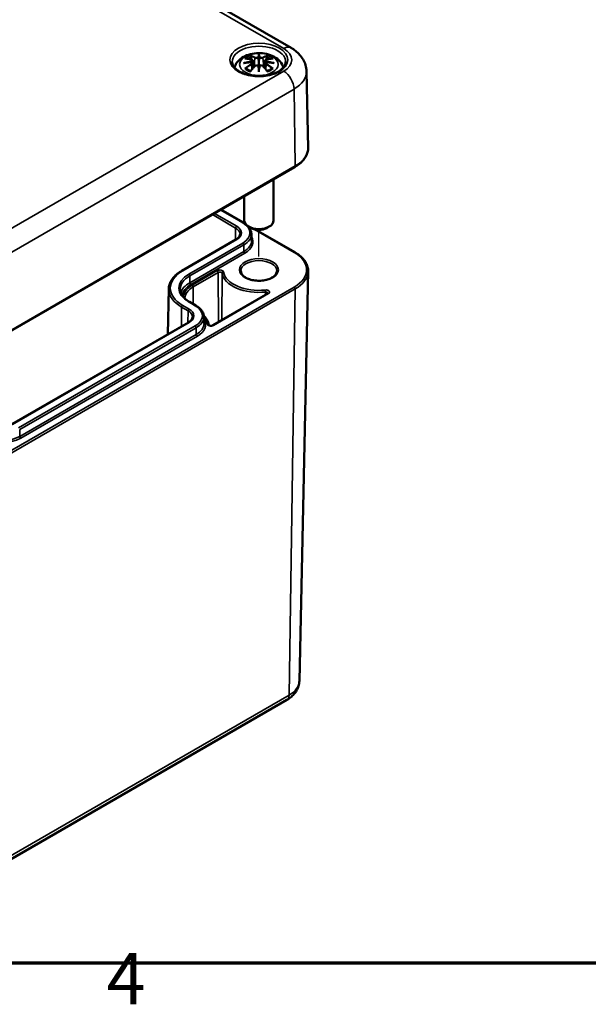
# Model space of a CAD drawing. Units: millimetres. Extents: x 0 to 420, y 0 to 297.
# Drawn here: x 168 to 207, y 7 to 74 of the extents above; entities that cross this region are included whole.
import ezdxf

# ---------------------------------------------------------------- set-up
doc = ezdxf.new("R2010")
doc.units = ezdxf.units.MM
doc.layers.get('0').update_dxf_attribs({"lineweight": 25})
for name, color, linetype, lineweight in [('Positionsveränderungspfad (ISO)', 7, 'Continuous', 25), ('Rahmen (ISO)', 7, 'Continuous', 70), ('Sichtbar (ISO)', 7, 'Continuous', 50), ('Sichtbar schmal (ISO)', 7, 'Continuous', 35)]:
    doc.layers.add(name, color=color, linetype=linetype, lineweight=lineweight)
doc.styles.add('Notiztext (DIN)', font='isocpeur.ttf')

# ---------------------------------------------------------------- blocks, each defined once
blk = doc.blocks.new('Ränder Standardrahmen')
at = {"layer": 'Rahmen (ISO)', "flags": 128}
blk.add_lwpolyline([(10, 10), (10, 287), (410, 287), (410, 10), (10, 10)], dxfattribs=at)
at = {"layer": 'Rahmen (ISO)', "insert": (173.903, 6.1), "char_height": 3.5, "attachment_point": 7, "style": 'Notiztext (DIN)'}
blk.add_mtext('4', dxfattribs=at)

msp = doc.modelspace()

# ---------------------------------------------------------------- linework, layer by layer
at = {"layer": 'Positionsveränderungspfad (ISO)'}
msp.add_line((184.278, 58.117), (184.278, 59.914), dxfattribs=at)
at = {"layer": 'Sichtbar (ISO)'}
for p, q in [((161.363, 86.804), (186.465, 72.311)), ((184.278, 71.792), (184.278, 71.432)), ((183.848, 71.454), (183.901, 70.962)), ((183.848, 71.282), (183.885, 70.943)), ((184.707, 71.454), (184.655, 70.962)), ((184.707, 71.282), (184.671, 70.943)), ((184.278, 70.805), (184.278, 70.869)), ((187.517, 70.71), (187.629, 65.514)), ((186.72, 64.198), (162.325, 50.114)), ((185.278, 63.366), (185.278, 60.551)), ((183.278, 62.211), (183.278, 60.551)), ((181.69, 61.294), (183.224, 60.408)), ((181.696, 61.298), (183.342, 60.348)), ((183.748, 60.04), (183.571, 60.143)), ((184.062, 59.932), (186.731, 58.391)), ((184.808, 60.04), (184.985, 60.143)), ((182.716, 59.265), (179.039, 57.142)), ((183.768, 59.646), (183.778, 59.195)), ((187.033, 29.21), (187.629, 57.099)), ((178.143, 55.899), (178.077, 52.811)), ((179.547, 55.019), (179.989, 54.764)), ((184.884, 55.587), (181.132, 53.421)), ((180.533, 54.002), (180.543, 53.551)), ((179.481, 53.621), (167.46, 46.681)), ((161.779, 13.83), (186.175, 27.914))]:
    msp.add_line(p, q, dxfattribs=at)
for centre, major_axis, ratio, start_param, end_param in [((183.7, 71.622), (0.011, -0.684), 0.166237, 1.145796, 1.219537), ((184.194, 71.907), (-0.129, 0.618), 0.036814, 2.026405, 2.439082), ((184.194, 71.24), (0.131, -0.605), 0.006801, 0.908218, 1.320895), ((184.362, 71.907), (-0.129, -0.618), 0.036814, 0.70251, 1.115188), ((184.362, 71.24), (0.131, 0.605), 0.006801, 1.820698, 2.233375), ((184.855, 71.622), (0.011, 0.684), 0.166237, 1.922055, 1.995797), ((184.278, 60.551), (1, 0), 0.57735, 3.141593, 6.283185), ((184.278, 60.347), (0.75, 0), 0.57735, 3.926991, 5.497787)]:
    msp.add_ellipse(centre, major_axis=major_axis, ratio=ratio, start_param=start_param, end_param=end_param, dxfattribs=at)
for points, knots in [([(182.616, 70.972), (182.623, 70.996), (182.63, 71.02), (182.681, 71.161), (182.743, 71.266), (182.904, 71.468), (183.007, 71.558), (183.26, 71.728), (183.413, 71.798), (183.748, 71.904), (183.93, 71.937), (184.297, 71.962), (184.481, 71.953), (184.841, 71.896), (185.017, 71.847), (185.348, 71.699), (185.504, 71.602), (185.75, 71.36), (185.847, 71.226), (185.921, 71.035), (185.931, 71.004), (185.94, 70.972)], [4.087903, 4.087903, 4.087903, 4.087903, 4.133136, 4.133136, 4.357122, 4.357122, 4.636026, 4.636026, 4.993797, 4.993797, 5.383142, 5.383142, 5.767473, 5.767473, 6.153925, 6.153925, 6.539044, 6.539044, 6.848534, 6.848534, 6.907671, 6.907671, 6.907671, 6.907671]), ([(183.705, 71.761), (183.704, 71.762), (183.703, 71.763), (183.699, 71.77), (183.696, 71.776), (183.689, 71.79), (183.687, 71.797), (183.685, 71.801), (183.684, 71.801), (183.684, 71.801)], [0.05525613, 0.05525613, 0.05525613, 0.05525613, 0.05672679, 0.05672679, 0.06404295, 0.06404295, 0.07427675, 0.07427675, 0.07452176, 0.07452176, 0.07452176, 0.07452176]), ([(183.705, 71.761), (183.706, 71.76), (183.707, 71.758), (183.714, 71.748), (183.721, 71.734), (183.729, 71.713), (183.732, 71.701), (183.735, 71.691)], [0.03721232, 0.03721232, 0.03721232, 0.03721232, 0.03823639, 0.03823639, 0.04585762, 0.04585762, 0.05210577, 0.05210577, 0.05210577, 0.05210577]), ([(184.278, 71.871), (184.278, 71.87), (184.278, 71.87), (184.278, 71.85), (184.278, 71.825), (184.278, 71.804), (184.278, 71.8), (184.278, 71.795), (184.278, 71.794), (184.278, 71.792)], [-0.02418649, -0.02418649, -0.02418649, -0.02418649, -0.02384234, -0.02384234, -0.00425843, -0.00425843, -0.00098565, -0.00098565, 0, 0, 0, 0]), ([(184.821, 71.691), (184.823, 71.701), (184.827, 71.713), (184.835, 71.734), (184.842, 71.748), (184.849, 71.758), (184.85, 71.76), (184.851, 71.761)], [0.0701982, 0.0701982, 0.0701982, 0.0701982, 0.07644635, 0.07644635, 0.08406758, 0.08406758, 0.08509165, 0.08509165, 0.08509165, 0.08509165]), ([(184.871, 71.801), (184.871, 71.801), (184.871, 71.801), (184.869, 71.797), (184.866, 71.79), (184.859, 71.775), (184.856, 71.768), (184.851, 71.762), (184.851, 71.761), (184.851, 71.761)], [-0.0002133, -0.0002133, -0.0002133, -0.0002133, 0, 0, 0.00914203, 0.00914203, 0.01622314, 0.01622314, 0.01656702, 0.01656702, 0.01656702, 0.01656702]), ([(186.465, 72.311), (186.573, 72.249), (186.676, 72.18), (186.874, 72.024), (186.967, 71.938), (187.14, 71.744), (187.219, 71.637), (187.355, 71.402), (187.412, 71.273), (187.491, 71), (187.514, 70.856), (187.517, 70.71)], [1.5707963, 1.5707963, 1.5707963, 1.5707963, 1.7254074, 1.7254074, 1.8800184, 1.8800184, 2.0346295, 2.0346295, 2.1892405, 2.1892405, 2.3438516, 2.3438516, 2.3438516, 2.3438516]), ([(186.1, 71.359), (186.098, 71.246), (186.058, 71.131), (185.906, 70.922), (185.806, 70.828), (185.56, 70.665), (185.415, 70.595), (185.09, 70.481), (184.91, 70.438), (184.534, 70.385), (184.338, 70.375), (183.949, 70.391), (183.757, 70.417), (183.398, 70.5), (183.231, 70.558), (182.941, 70.696), (182.818, 70.777), (182.624, 70.951), (182.553, 71.043), (182.475, 71.21), (182.457, 71.285), (182.456, 71.359)], [2.368537, 2.368537, 2.368537, 2.368537, 2.75402, 2.75402, 3.074605, 3.074605, 3.380784, 3.380784, 3.688473, 3.688473, 3.998338, 3.998338, 4.308714, 4.308714, 4.61773, 4.61773, 4.924253, 4.924253, 5.232924, 5.232924, 5.485444, 5.485444, 5.485444, 5.485444]), ([(183.239, 71.271), (183.24, 71.271), (183.241, 71.272), (183.279, 71.282), (183.313, 71.289), (183.342, 71.294)], [-0.02418649, -0.02418649, -0.02418649, -0.02418649, -0.02384234, -0.02384234, -0.01301311, -0.01301311, -0.01301311, -0.01301311]), ([(183.312, 71.586), (183.312, 71.586), (183.313, 71.586), (183.322, 71.588), (183.332, 71.589), (183.341, 71.588)], [-0.000213151, -0.000213151, -0.000213151, -0.000213151, 0, 0, 0.006020995, 0.006020995, 0.006020995, 0.006020995]), ([(183.341, 71.588), (183.369, 71.586), (183.398, 71.584), (183.455, 71.578), (183.483, 71.575), (183.541, 71.567), (183.57, 71.562), (183.628, 71.552), (183.658, 71.546), (183.716, 71.534), (183.746, 71.527), (183.776, 71.52)], [2.7936645, 2.7936645, 2.7936645, 2.7936645, 2.8281249, 2.8281249, 2.8625854, 2.8625854, 2.8970458, 2.8970458, 2.9315063, 2.9315063, 2.9659667, 2.9659667, 2.9659667, 2.9659667]), ([(183.803, 71.344), (183.772, 71.342), (183.741, 71.34), (183.679, 71.335), (183.648, 71.333), (183.586, 71.327), (183.555, 71.323), (183.494, 71.316), (183.463, 71.312), (183.402, 71.303), (183.372, 71.299), (183.342, 71.294)], [3.2877884, 3.2877884, 3.2877884, 3.2877884, 3.3174381, 3.3174381, 3.3470878, 3.3470878, 3.3767375, 3.3767375, 3.4063873, 3.4063873, 3.436037, 3.436037, 3.436037, 3.436037]), ([(183.696, 70.72), (183.716, 70.746), (183.737, 70.771), (183.778, 70.82), (183.798, 70.844), (183.839, 70.892), (183.86, 70.915), (183.901, 70.962), (183.922, 70.984), (183.963, 71.029), (183.984, 71.051), (184.004, 71.073)], [2.8000643, 2.8000643, 2.8000643, 2.8000643, 2.8332448, 2.8332448, 2.8664253, 2.8664253, 2.8996057, 2.8996057, 2.9327862, 2.9327862, 2.9659667, 2.9659667, 2.9659667, 2.9659667]), ([(183.776, 71.52), (183.783, 71.519), (183.79, 71.516), (183.803, 71.511), (183.81, 71.508), (183.821, 71.5), (183.827, 71.496), (183.836, 71.486), (183.84, 71.48), (183.846, 71.467), (183.848, 71.461), (183.848, 71.454)], [0.16533437, 0.16533437, 0.16533437, 0.16533437, 0.16998691, 0.16998691, 0.17463945, 0.17463945, 0.17929198, 0.17929198, 0.18394452, 0.18394452, 0.18859706, 0.18859706, 0.18859706, 0.18859706]), ([(183.795, 71.422), (183.795, 71.422), (183.795, 71.422), (183.796, 71.42), (183.798, 71.419), (183.801, 71.414), (183.802, 71.412), (183.805, 71.407), (183.807, 71.404), (183.809, 71.398), (183.81, 71.395), (183.81, 71.392)], [-0.000040907, -0.000040907, -0.000040907, -0.000040907, 0, 0, 0.001869145, 0.001869145, 0.003698934, 0.003698934, 0.005642102, 0.005642102, 0.007486638, 0.007486638, 0.007486638, 0.007486638]), ([(183.806, 71.343), (183.806, 71.343), (183.805, 71.344), (183.802, 71.344), (183.801, 71.343), (183.798, 71.342), (183.796, 71.34), (183.795, 71.338), (183.795, 71.338), (183.795, 71.338)], [0.002623384, 0.002623384, 0.002623384, 0.002623384, 0.003776606, 0.003776606, 0.005601033, 0.005601033, 0.007464701, 0.007464701, 0.007505488, 0.007505488, 0.007505488, 0.007505488]), ([(183.806, 71.343), (183.811, 71.34), (183.815, 71.337), (183.823, 71.331), (183.827, 71.327), (183.833, 71.32), (183.836, 71.315), (183.842, 71.307), (183.844, 71.302), (183.847, 71.292), (183.848, 71.287), (183.848, 71.282)], [0.1225087, 0.1225087, 0.1225087, 0.1225087, 0.12578722, 0.12578722, 0.12906573, 0.12906573, 0.13234425, 0.13234425, 0.13562276, 0.13562276, 0.13890128, 0.13890128, 0.13890128, 0.13890128]), ([(183.81, 71.392), (183.811, 71.392), (183.811, 71.392), (183.811, 71.391), (183.811, 71.39), (183.811, 71.388)], [0.012532802, 0.012532802, 0.012532802, 0.012532802, 0.012775146, 0.012775146, 0.014086245, 0.014086245, 0.014086245, 0.014086245]), ([(184.004, 71.073), (184.015, 71.083), (184.027, 71.092), (184.054, 71.107), (184.069, 71.113), (184.1, 71.121), (184.117, 71.123), (184.149, 71.124), (184.166, 71.122), (184.197, 71.115), (184.211, 71.109), (184.225, 71.102)], [0.16533437, 0.16533437, 0.16533437, 0.16533437, 0.17389707, 0.17389707, 0.18245978, 0.18245978, 0.19102249, 0.19102249, 0.19958519, 0.19958519, 0.2081479, 0.2081479, 0.2081479, 0.2081479]), ([(184.23, 71.634), (184.229, 71.637), (184.228, 71.64), (184.225, 71.646), (184.223, 71.648), (184.219, 71.653), (184.216, 71.654), (184.211, 71.657), (184.209, 71.658), (184.206, 71.659), (184.206, 71.659), (184.206, 71.659)], [0, 0, 0, 0, 0.001839132, 0.001839132, 0.003776606, 0.003776606, 0.005601033, 0.005601033, 0.007464701, 0.007464701, 0.007505488, 0.007505488, 0.007505488, 0.007505488]), ([(184.206, 71.101), (184.206, 71.101), (184.206, 71.101), (184.209, 71.102), (184.211, 71.103), (184.216, 71.103), (184.219, 71.103), (184.223, 71.102), (184.225, 71.101), (184.228, 71.098), (184.229, 71.097), (184.23, 71.095)], [-0.000040907, -0.000040907, -0.000040907, -0.000040907, 0, 0, 0.001869145, 0.001869145, 0.003698934, 0.003698934, 0.005642101, 0.005642101, 0.007486638, 0.007486638, 0.007486638, 0.007486638]), ([(184.23, 71.095), (184.23, 71.095), (184.23, 71.094), (184.23, 71.093), (184.23, 71.092), (184.23, 71.091)], [0.012532802, 0.012532802, 0.012532802, 0.012532802, 0.012775146, 0.012775146, 0.014086245, 0.014086245, 0.014086245, 0.014086245]), ([(184.278, 71.432), (184.278, 71.377), (184.278, 71.322), (184.278, 71.146), (184.278, 71.001), (184.278, 70.869)], [-16.8919072, -16.8919072, -16.8919072, -16.8919072, -16.8584313, -16.8584313, -16.7730823, -16.7730823, -16.7730823, -16.7730823]), ([(184.326, 71.634), (184.326, 71.634), (184.326, 71.634), (184.326, 71.633), (184.326, 71.632), (184.325, 71.631)], [0.012532802, 0.012532802, 0.012532802, 0.012532802, 0.012775146, 0.012775146, 0.014086245, 0.014086245, 0.014086245, 0.014086245]), ([(184.35, 71.659), (184.35, 71.659), (184.35, 71.659), (184.347, 71.658), (184.345, 71.657), (184.339, 71.654), (184.337, 71.653), (184.333, 71.648), (184.331, 71.646), (184.328, 71.64), (184.327, 71.637), (184.326, 71.634)], [-0.000040907, -0.000040907, -0.000040907, -0.000040907, 0, 0, 0.001869145, 0.001869145, 0.003698934, 0.003698934, 0.005642101, 0.005642101, 0.007486638, 0.007486638, 0.007486638, 0.007486638]), ([(184.326, 71.095), (184.327, 71.097), (184.328, 71.098), (184.331, 71.101), (184.333, 71.102), (184.337, 71.103), (184.339, 71.103), (184.345, 71.103), (184.347, 71.102), (184.35, 71.101), (184.35, 71.101), (184.35, 71.101)], [0, 0, 0, 0, 0.001839132, 0.001839132, 0.003776606, 0.003776606, 0.005601033, 0.005601033, 0.007464701, 0.007464701, 0.007505488, 0.007505488, 0.007505488, 0.007505488]), ([(184.331, 71.102), (184.344, 71.109), (184.359, 71.115), (184.39, 71.122), (184.406, 71.124), (184.439, 71.123), (184.455, 71.121), (184.487, 71.113), (184.502, 71.107), (184.529, 71.092), (184.541, 71.083), (184.551, 71.073)], [0.12252084, 0.12252084, 0.12252084, 0.12252084, 0.13108355, 0.13108355, 0.13964625, 0.13964625, 0.14820896, 0.14820896, 0.15677166, 0.15677166, 0.16533437, 0.16533437, 0.16533437, 0.16533437]), ([(184.551, 71.073), (184.572, 71.051), (184.593, 71.029), (184.634, 70.984), (184.655, 70.962), (184.696, 70.915), (184.717, 70.892), (184.758, 70.844), (184.778, 70.82), (184.819, 70.771), (184.839, 70.746), (184.86, 70.72)], [3.3172186, 3.3172186, 3.3172186, 3.3172186, 3.3503991, 3.3503991, 3.3835796, 3.3835796, 3.4167601, 3.4167601, 3.4499405, 3.4499405, 3.483121, 3.483121, 3.483121, 3.483121]), ([(184.707, 71.454), (184.708, 71.461), (184.71, 71.467), (184.716, 71.48), (184.72, 71.486), (184.729, 71.496), (184.735, 71.5), (184.746, 71.508), (184.752, 71.511), (184.766, 71.516), (184.773, 71.519), (184.78, 71.52)], [0.14207168, 0.14207168, 0.14207168, 0.14207168, 0.14672422, 0.14672422, 0.15137675, 0.15137675, 0.15602929, 0.15602929, 0.16068183, 0.16068183, 0.16533437, 0.16533437, 0.16533437, 0.16533437]), ([(184.707, 71.282), (184.708, 71.287), (184.709, 71.292), (184.712, 71.302), (184.714, 71.307), (184.719, 71.315), (184.722, 71.32), (184.729, 71.327), (184.733, 71.331), (184.741, 71.337), (184.745, 71.34), (184.75, 71.343)], [0.35710183, 0.35710183, 0.35710183, 0.35710183, 0.36038035, 0.36038035, 0.36365886, 0.36365886, 0.36693738, 0.36693738, 0.37021589, 0.37021589, 0.37349441, 0.37349441, 0.37349441, 0.37349441]), ([(184.745, 71.392), (184.746, 71.395), (184.747, 71.398), (184.749, 71.404), (184.751, 71.407), (184.753, 71.412), (184.755, 71.414), (184.758, 71.419), (184.76, 71.42), (184.761, 71.422), (184.761, 71.422), (184.761, 71.422)], [0, 0, 0, 0, 0.001839132, 0.001839132, 0.003776606, 0.003776606, 0.005601033, 0.005601033, 0.007464701, 0.007464701, 0.007505488, 0.007505488, 0.007505488, 0.007505488]), ([(184.761, 71.338), (184.761, 71.338), (184.761, 71.338), (184.76, 71.34), (184.758, 71.342), (184.755, 71.343), (184.753, 71.344), (184.751, 71.344), (184.75, 71.343), (184.75, 71.343)], [-0.000040907, -0.000040907, -0.000040907, -0.000040907, 0, 0, 0.001869145, 0.001869145, 0.003698934, 0.003698934, 0.004855544, 0.004855544, 0.004855544, 0.004855544]), ([(185.214, 71.294), (185.184, 71.299), (185.153, 71.303), (185.093, 71.312), (185.062, 71.316), (185.001, 71.323), (184.97, 71.327), (184.908, 71.333), (184.877, 71.335), (184.815, 71.34), (184.784, 71.342), (184.753, 71.344)], [2.8471483, 2.8471483, 2.8471483, 2.8471483, 2.876798, 2.876798, 2.9064478, 2.9064478, 2.9360975, 2.9360975, 2.9657472, 2.9657472, 2.9953969, 2.9953969, 2.9953969, 2.9953969]), ([(184.78, 71.52), (184.81, 71.527), (184.839, 71.534), (184.898, 71.546), (184.928, 71.552), (184.986, 71.562), (185.015, 71.567), (185.073, 71.575), (185.101, 71.578), (185.158, 71.584), (185.187, 71.586), (185.215, 71.588)], [3.3172186, 3.3172186, 3.3172186, 3.3172186, 3.351679, 3.351679, 3.3861395, 3.3861395, 3.4205999, 3.4205999, 3.4550604, 3.4550604, 3.4895209, 3.4895209, 3.4895209, 3.4895209]), ([(185.214, 71.294), (185.243, 71.289), (185.277, 71.282), (185.314, 71.272), (185.316, 71.271), (185.317, 71.271)], [-0.02286208, -0.02286208, -0.02286208, -0.02286208, 0, 0, 0.00072655, 0.00072655, 0.00072655, 0.00072655]), ([(185.215, 71.588), (185.224, 71.589), (185.233, 71.588), (185.243, 71.586), (185.243, 71.586), (185.244, 71.586)], [0.067360952, 0.067360952, 0.067360952, 0.067360952, 0.074277719, 0.074277719, 0.074522912, 0.074522912, 0.074522912, 0.074522912]), ([(183.382, 70.913), (183.381, 70.913), (183.38, 70.913), (183.372, 70.913), (183.363, 70.912), (183.341, 70.909), (183.327, 70.906), (183.313, 70.901), (183.312, 70.901), (183.312, 70.901)], [0.05525664, 0.05525664, 0.05525664, 0.05525664, 0.05672921, 0.05672921, 0.06404696, 0.06404696, 0.07427772, 0.07427772, 0.07452291, 0.07452291, 0.07452291, 0.07452291]), ([(183.382, 70.913), (183.384, 70.913), (183.385, 70.913), (183.396, 70.913), (183.407, 70.91), (183.417, 70.904), (183.42, 70.902), (183.423, 70.899)], [0.03721232, 0.03721232, 0.03721232, 0.03721232, 0.03823639, 0.03823639, 0.04585762, 0.04585762, 0.04849699, 0.04849699, 0.04849699, 0.04849699]), ([(183.707, 70.733), (183.687, 70.741), (183.669, 70.748), (183.628, 70.767), (183.606, 70.777), (183.563, 70.8), (183.543, 70.811), (183.505, 70.835), (183.487, 70.848), (183.453, 70.873), (183.437, 70.886), (183.423, 70.899)], [2.9435007, 2.9435007, 2.9435007, 2.9435007, 3.0117279, 3.0117279, 3.0980618, 3.0980618, 3.1843956, 3.1843956, 3.2707294, 3.2707294, 3.3570633, 3.3570633, 3.3570633, 3.3570633]), ([(183.684, 70.686), (183.684, 70.686), (183.685, 70.686), (183.687, 70.699), (183.689, 70.709), (183.694, 70.718), (183.695, 70.719), (183.696, 70.72)], [-0.0002133, -0.0002133, -0.0002133, -0.0002133, 0, 0, 0.00914203, 0.00914203, 0.0112954, 0.0112954, 0.0112954, 0.0112954]), ([(184.278, 70.671), (184.278, 70.672), (184.278, 70.673), (184.278, 70.73), (184.278, 70.774), (184.278, 70.797), (184.278, 70.801), (184.278, 70.804), (184.278, 70.804), (184.278, 70.805)], [-0.02418649, -0.02418649, -0.02418649, -0.02418649, -0.02384234, -0.02384234, -0.00425843, -0.00425843, -0.00098565, -0.00098565, 0, 0, 0, 0]), ([(185.133, 70.899), (185.119, 70.886), (185.103, 70.873), (185.069, 70.848), (185.051, 70.835), (185.013, 70.811), (184.993, 70.8), (184.95, 70.777), (184.928, 70.767), (184.887, 70.748), (184.868, 70.741), (184.849, 70.733)], [1.3553257, 1.3553257, 1.3553257, 1.3553257, 1.4416595, 1.4416595, 1.5279934, 1.5279934, 1.6143272, 1.6143272, 1.7006611, 1.7006611, 1.7688882, 1.7688882, 1.7688882, 1.7688882]), ([(184.86, 70.72), (184.861, 70.719), (184.862, 70.717), (184.867, 70.708), (184.869, 70.699), (184.871, 70.686), (184.871, 70.686), (184.871, 70.686)], [0.06130162, 0.06130162, 0.06130162, 0.06130162, 0.06404295, 0.06404295, 0.07427675, 0.07427675, 0.07452176, 0.07452176, 0.07452176, 0.07452176]), ([(185.133, 70.899), (185.136, 70.902), (185.138, 70.904), (185.149, 70.91), (185.16, 70.913), (185.171, 70.913), (185.172, 70.913), (185.174, 70.913)], [0.07380845, 0.07380845, 0.07380845, 0.07380845, 0.07644635, 0.07644635, 0.08406758, 0.08406758, 0.08509165, 0.08509165, 0.08509165, 0.08509165]), ([(185.244, 70.901), (185.243, 70.901), (185.243, 70.901), (185.228, 70.906), (185.214, 70.909), (185.19, 70.912), (185.182, 70.913), (185.174, 70.913), (185.174, 70.913), (185.174, 70.913)], [-0.00021315, -0.00021315, -0.00021315, -0.00021315, 0, 0, 0.00914199, 0.00914199, 0.01622287, 0.01622287, 0.01656716, 0.01656716, 0.01656716, 0.01656716]), ([(187.629, 65.514), (187.631, 65.413), (187.619, 65.311), (187.568, 65.113), (187.529, 65.016), (187.426, 64.828), (187.362, 64.738), (187.213, 64.567), (187.128, 64.486), (186.938, 64.334), (186.833, 64.264), (186.72, 64.198)], [2.3438516, 2.3438516, 2.3438516, 2.3438516, 2.5033998, 2.5033998, 2.662948, 2.662948, 2.8224962, 2.8224962, 2.9820444, 2.9820444, 3.1415927, 3.1415927, 3.1415927, 3.1415927]), ([(183.543, 60.159), (183.547, 60.155), (183.551, 60.15), (183.599, 60.096), (183.637, 60.044), (183.7, 59.936), (183.724, 59.88), (183.758, 59.765), (183.767, 59.706), (183.768, 59.646)], [5.0072821, 5.0072821, 5.0072821, 5.0072821, 5.0216111, 5.0216111, 5.1762221, 5.1762221, 5.3308332, 5.3308332, 5.4854442, 5.4854442, 5.4854442, 5.4854442]), ([(182.991, 59.626), (182.991, 59.602), (182.987, 59.578), (182.973, 59.529), (182.962, 59.504), (182.933, 59.454), (182.915, 59.429), (182.871, 59.38), (182.845, 59.356), (182.786, 59.309), (182.752, 59.286), (182.716, 59.265)], [5.5101301, 5.5101301, 5.5101301, 5.5101301, 5.6647411, 5.6647411, 5.8193522, 5.8193522, 5.9739632, 5.9739632, 6.1285743, 6.1285743, 6.2831853, 6.2831853, 6.2831853, 6.2831853]), ([(186.731, 58.391), (186.844, 58.326), (186.948, 58.255), (187.137, 58.104), (187.222, 58.024), (187.369, 57.855), (187.432, 57.767), (187.532, 57.583), (187.57, 57.488), (187.62, 57.295), (187.632, 57.197), (187.629, 57.099)], [4.712389, 4.712389, 4.712389, 4.712389, 4.8719372, 4.8719372, 5.0314854, 5.0314854, 5.1910336, 5.1910336, 5.3505818, 5.3505818, 5.5101301, 5.5101301, 5.5101301, 5.5101301]), ([(179.039, 57.142), (178.93, 57.079), (178.828, 57.011), (178.645, 56.866), (178.562, 56.789), (178.417, 56.626), (178.355, 56.541), (178.253, 56.365), (178.214, 56.274), (178.16, 56.089), (178.145, 55.994), (178.143, 55.899)], [3.1415927, 3.1415927, 3.1415927, 3.1415927, 3.2962037, 3.2962037, 3.4508148, 3.4508148, 3.6054258, 3.6054258, 3.7600369, 3.7600369, 3.9146479, 3.9146479, 3.9146479, 3.9146479]), ([(185.503, 57.122), (185.503, 57.046), (185.478, 56.968), (185.379, 56.827), (185.313, 56.764), (185.149, 56.653), (185.053, 56.605), (184.836, 56.527), (184.716, 56.498), (184.464, 56.461), (184.332, 56.453), (184.071, 56.462), (183.941, 56.479), (183.699, 56.533), (183.586, 56.571), (183.389, 56.663), (183.305, 56.717), (183.172, 56.833), (183.123, 56.895), (183.066, 57.012), (183.053, 57.067), (183.053, 57.122)], [5.497787, 5.497787, 5.497787, 5.497787, 5.882766, 5.882766, 6.204843, 6.204843, 6.5112, 6.5112, 6.81889, 6.81889, 7.128781, 7.128781, 7.439246, 7.439246, 7.748425, 7.748425, 8.055129, 8.055129, 8.363562, 8.363562, 8.63938, 8.63938, 8.63938, 8.63938]), ([(178.92, 55.862), (178.921, 55.802), (178.931, 55.742), (178.965, 55.623), (178.991, 55.563), (179.059, 55.446), (179.101, 55.388), (179.202, 55.275), (179.261, 55.22), (179.393, 55.115), (179.467, 55.066), (179.547, 55.019)], [3.9393337, 3.9393337, 3.9393337, 3.9393337, 4.0939448, 4.0939448, 4.2485558, 4.2485558, 4.4031669, 4.4031669, 4.5577779, 4.5577779, 4.712389, 4.712389, 4.712389, 4.712389]), ([(184.908, 55.607), (184.908, 55.607), (184.908, 55.607), (184.907, 55.606), (184.907, 55.605), (184.903, 55.601), (184.901, 55.598), (184.894, 55.593), (184.889, 55.59), (184.884, 55.587)], [5.7558819, 5.7558819, 5.7558819, 5.7558819, 5.8134274, 5.8134274, 5.9700134, 5.9700134, 6.1265993, 6.1265993, 6.2831853, 6.2831853, 6.2831853, 6.2831853]), ([(179.989, 54.764), (180.054, 54.726), (180.115, 54.685), (180.226, 54.598), (180.276, 54.551), (180.364, 54.452), (180.402, 54.4), (180.465, 54.292), (180.489, 54.236), (180.523, 54.121), (180.532, 54.062), (180.533, 54.002)], [4.712389, 4.712389, 4.712389, 4.712389, 4.867, 4.867, 5.0216111, 5.0216111, 5.1762221, 5.1762221, 5.3308332, 5.3308332, 5.4854442, 5.4854442, 5.4854442, 5.4854442]), ([(179.756, 53.982), (179.756, 53.958), (179.752, 53.934), (179.738, 53.885), (179.727, 53.86), (179.698, 53.81), (179.68, 53.785), (179.636, 53.736), (179.61, 53.712), (179.551, 53.665), (179.517, 53.642), (179.481, 53.621)], [5.5101301, 5.5101301, 5.5101301, 5.5101301, 5.6647411, 5.6647411, 5.8193522, 5.8193522, 5.9739632, 5.9739632, 6.1285743, 6.1285743, 6.2831853, 6.2831853, 6.2831853, 6.2831853]), ([(180.856, 53.44), (180.85, 53.505), (180.837, 53.569), (180.794, 53.696), (180.764, 53.758), (180.69, 53.878), (180.646, 53.935), (180.574, 54.013), (180.553, 54.035), (180.53, 54.056)], [0.8333091, 0.8333091, 0.8333091, 0.8333091, 0.979263, 0.979263, 1.1271463, 1.1271463, 1.2750297, 1.2750297, 1.335319, 1.335319, 1.335319, 1.335319]), ([(181.132, 53.421), (181.124, 53.416), (181.115, 53.412), (181.091, 53.403), (181.078, 53.4), (181.048, 53.394), (181.032, 53.392), (180.998, 53.391), (180.981, 53.392), (180.949, 53.396), (180.933, 53.4), (180.906, 53.408), (180.895, 53.412), (180.876, 53.422), (180.869, 53.426), (180.86, 53.434), (180.857, 53.437), (180.855, 53.44), (180.855, 53.441), (180.855, 53.441)], [0, 0, 0, 0, 0.230427, 0.230427, 0.476365, 0.476365, 0.735128, 0.735128, 0.999673, 0.999673, 1.261517, 1.261517, 1.512253, 1.512253, 1.746529, 1.746529, 1.969784, 1.969784, 2.0981, 2.0981, 2.0981, 2.0981]), ([(186.175, 27.914), (186.264, 27.966), (186.35, 28.023), (186.512, 28.151), (186.589, 28.222), (186.729, 28.38), (186.794, 28.467), (186.903, 28.657), (186.949, 28.76), (187.012, 28.979), (187.031, 29.094), (187.033, 29.21)], [0, 0, 0, 0, 0.1546111, 0.1546111, 0.3092221, 0.3092221, 0.4638332, 0.4638332, 0.6184442, 0.6184442, 0.7730553, 0.7730553, 0.7730553, 0.7730553])]:
    msp.add_open_spline(points, degree=3, knots=knots, dxfattribs=at)
for points, weights in [([(183.768, 71.522), (183.752, 71.603), (183.735, 71.691)], [1.01250885713, 1.00948357397, 1.00488362486]), ([(184.821, 71.691), (184.804, 71.603), (184.788, 71.522)], [1.00488362486, 1.00948357397, 1.01250885713])]:
    msp.add_rational_spline(points, weights, degree=2, dxfattribs=at)
for points in [[(184.23, 71.631), (184.23, 71.632), (184.23, 71.633), (184.23, 71.634)], [(184.325, 71.091), (184.326, 71.093), (184.326, 71.094), (184.326, 71.095)], [(184.745, 71.388), (184.745, 71.39), (184.745, 71.391), (184.745, 71.392)], [(183.224, 60.408), (183.273, 60.38), (183.319, 60.35), (183.363, 60.318)], [(179.245, 55.237), (179.245, 55.245), (179.245, 55.253), (179.245, 55.262)]]:
    msp.add_open_spline(points, degree=3, dxfattribs=at)
at = {"layer": 'Sichtbar schmal (ISO)'}
for p, q in [((160.863, 86.755), (185.965, 72.262)), ((183.784, 71.191), (183.804, 70.851)), ((184.002, 71.635), (183.95, 71.015)), ((184.554, 71.635), (184.606, 71.015)), ((184.772, 71.191), (184.752, 70.851)), ((185.965, 70.722), (161.57, 56.637)), ((162.277, 55.427), (186.672, 69.511)), ((186.751, 64.269), (186.672, 69.511)), ((186.751, 64.269), (162.356, 50.185)), ((182.766, 60.168), (181.252, 61.041)), ((181.66, 61.277), (183.174, 60.403)), ((181.112, 60.961), (182.695, 60.047)), ((182.695, 60.047), (182.683, 59.246)), ((183.969, 59.952), (186.681, 58.386)), ((179.089, 57.137), (182.766, 59.26)), ((183.174, 59.024), (179.497, 56.902)), ((179.568, 56.781), (183.245, 58.903)), ((183.251, 58.448), (179.574, 56.325)), ((179.645, 56.204), (183.322, 58.327)), ((183.251, 58.448), (183.245, 58.903)), ((181.441, 57.146), (179.727, 56.157)), ((179.797, 56.034), (181.511, 57.024)), ((181.511, 57.024), (181.521, 53.645)), ((179.574, 56.325), (179.568, 56.781)), ((181.766, 56.972), (181.752, 53.779)), ((186.681, 56.02), (162.286, 41.935)), ((162.356, 41.811), (186.752, 55.896)), ((179.797, 56.034), (179.801, 54.873)), ((184.731, 55.687), (184.731, 55.498)), ((186.752, 55.896), (186.33, 28.247)), ((179.497, 55.014), (179.939, 54.759)), ((181.182, 53.416), (184.934, 55.582)), ((179.018, 54.658), (178.998, 53.343)), ((179.018, 54.658), (179.46, 54.403)), ((179.531, 54.524), (179.089, 54.779)), ((179.46, 54.403), (179.448, 53.602)), ((167.51, 46.676), (179.531, 53.616)), ((179.939, 53.38), (167.918, 46.44)), ((167.989, 46.319), (180.01, 53.259)), ((180.016, 52.804), (180.01, 53.259)), ((180.016, 52.804), (167.996, 45.863)), ((168.066, 45.742), (180.087, 52.683)), ((167.996, 45.863), (167.989, 46.319)), ((186.33, 28.247), (161.935, 14.162))]:
    msp.add_line(p, q, dxfattribs=at)
for centre, major_axis in [((184.278, 71.492), (1.972, 0)), ((184.278, 71.184), (1.312, 0)), ((184.278, 57.203), (1.325, 0))]:
    msp.add_ellipse(centre, major_axis=major_axis, ratio=0.57735, dxfattribs=at)
for centre, major_axis, ratio, start_param, end_param in [((184.278, 71.372), (-1.822, 0), 0.57735, 3.12925, 6.295528), ((184.278, 71.244), (1.134, 0), 0.57735, 2.121805, 2.590584), ((184.119, 68.706), (-0.987, 3.09), 0.518745, 5.783918, 5.964528), ((184.1, 68.7), (-0.979, 3.067), 0.518745, 5.783918, 5.944526), ((184.715, 68.798), (-0.301, 3.205), 0.170279, 0.272528, 0.45164), ((184.736, 68.8), (-0.299, 3.18), 0.170279, 0.329778, 0.454842), ((183.841, 68.798), (0.301, 3.205), 0.170279, 5.831545, 6.010657), ((183.82, 68.8), (0.299, 3.18), 0.170279, 5.828343, 5.953407), ((184.436, 68.706), (0.987, 3.09), 0.518745, 0.318658, 0.499267), ((184.456, 68.7), (0.979, 3.067), 0.518745, 0.338659, 0.499267), ((184.278, 71.244), (1.134, 0), 0.57735, 0.551009, 1.019788), ((185.965, 71.445), (0.5, 0.866), 0.57735, 0, 0.785398), ((184.631, 71.492), (1.886, 0), 0.57735, 5.497787, 7.068583), ((184.316, 68.567), (-3.156, -0.637), 0.901293, 4.695669, 4.874781), ((184.316, 69.072), (3.196, -0.387), 0.700782, 1.818792, 1.997904), ((184.39, 68.862), (2.227, -2.36), 0.614647, 2.385072, 2.565681), ((184.39, 68.679), (-1.852, -2.663), 0.715286, 4.14995, 4.330559), ((184.403, 68.669), (1.838, 2.643), 0.715286, 1.008357, 1.168965), ((184.318, 68.558), (3.131, 0.632), 0.901293, 1.550875, 1.659536), ((184.278, 71.202), (1.006, 0), 0.57735, 2.141715, 2.451267), ((184.119, 68.835), (1.437, 2.909), 0.418106, 0.921025, 1.101634), ((183.77, 71.496), (0.0059, 0.0243), 0.57364, 0, 0.662201), ((183.77, 71.201), (0.0128, -0.0214), 0.372653, 0.880106, 2.390953), ((184.022, 71.642), (-0.012, -0.0219), 0.750571, 3.869581, 5.380428), ((184.022, 71.055), (-0.018, 0.0173), 0.549585, 5.296472, 6.283185), ((184.715, 68.842), (0.616, -3.16), 0.030233, 3.909943, 4.089055), ((184.736, 68.846), (-0.611, 3.135), 0.030233, 0.765148, 0.890212), ((183.841, 68.842), (0.616, 3.16), 0.030233, 5.335723, 5.514835), ((183.82, 68.846), (-0.611, -3.135), 0.030233, 2.251381, 2.376444), ((184.533, 71.642), (0.012, -0.0219), 0.750571, 0.902757, 2.413604), ((184.533, 71.055), (0.018, 0.0173), 0.549585, 0, 0.986713), ((184.436, 68.835), (1.437, -2.909), 0.418106, 2.039958, 2.220567), ((184.238, 68.558), (3.131, -0.632), 0.901293, 1.482056, 1.590718), ((184.24, 68.567), (-3.156, 0.637), 0.901293, 4.549997, 4.729109), ((184.24, 69.072), (3.196, 0.387), 0.700782, 1.143689, 1.322801), ((184.786, 71.201), (-0.0128, -0.0214), 0.372653, 3.892233, 5.403079), ((184.153, 68.669), (1.838, -2.643), 0.715286, 1.972628, 2.133236), ((184.786, 71.496), (-0.0059, 0.0243), 0.57364, 5.620985, 6.283185), ((184.166, 68.862), (2.227, 2.36), 0.614647, 0.575911, 0.75652), ((184.166, 68.679), (-1.852, 2.663), 0.715286, 5.094219, 5.274828), ((184.278, 71.202), (1.006, 0), 0.57735, 0.690325, 0.999878), ((184.278, 71.244), (-1.134, 0), 0.57735, 0.551009, 1.019788), ((184.278, 71.244), (-1.134, 0), 0.57735, 2.121805, 2.590584), ((185.965, 69.905), (0.5, -0.866), 0.57735, 0.802851, 2.356194), ((184.631, 70.69), (2.886, 0), 0.57735, 5.497787, 6.295528), ((184.631, 65.493), (2.997, 0), 0.57735, 5.497787, 6.295528), ((186.645, 64.328), (0.075, -0.13), 0.57735, 0, 0.802851), ((183.174, 60.322), (0.05, 0.0866), 0.57735, 0, 0.785398), ((181.98, 59.714), (1.689, 0), 0.57735, 5.497787, 7.068583), ((182.766, 60.086), (0.05, 0.0866), 0.57735, 0.785398, 2.338741), ((181.98, 59.634), (1.011, 0), 0.57735, 6.270842, 7.068583), ((181.98, 59.714), (1.111, 0), 0.57735, 5.497787, 7.068583), ((182.766, 59.179), (-0.05, 0.0866), 0.57735, 5.497787, 6.283185), ((183.174, 58.943), (0.05, -0.0866), 0.57735, 0.802851, 2.356194), ((181.98, 59.634), (1.789, 0), 0.57735, 5.497787, 6.295528), ((181.98, 59.182), (1.798, 0), 0.57735, 5.497787, 6.295528), ((181.98, 59.102), (1.898, 0), 0.57735, 5.497787, 6.618703), ((183.322, 58.408), (0.05, -0.0866), 0.57735, 3.944444, 5.497787), ((186.681, 58.305), (0.05, 0.0866), 0.57735, 0, 0.785398), ((184.631, 57.203), (2.898, 0), 0.57735, 5.497787, 7.068583), ((184.278, 57.122), (-1.225, 0), 0.57735, 3.141593, 6.283185), ((181.131, 55.958), (-2.889, 0), 0.57735, 5.497787, 7.068583), ((179.089, 57.056), (-0.05, 0.0866), 0.57735, 5.497787, 6.283185), ((181.617, 57.044), (0.25, 0), 0.57735, 0.103046, 2.356194), ((181.441, 57.065), (-0.05, 0.0866), 0.57735, 3.930481, 5.497787), ((181.617, 56.963), (0.15, 0), 0.57735, 0.103046, 2.356194), ((181.865, 56.977), (-0.0984, -0.0176), 0.812165, 4.567931, 6.135236), ((184.278, 57.203), (-2.425, 0), 0.57735, 0.103046, 1.751068), ((184.631, 57.12), (2.998, 0), 0.57735, 5.497787, 6.270842), ((181.131, 55.958), (-2.311, 0), 0.57735, 5.497787, 7.068583), ((181.131, 55.878), (-2.211, 0), 0.57735, 5.497787, 6.295528), ((181.131, 55.426), (-2.202, 0), 0.57735, 5.497787, 6.112864), ((179.497, 56.82), (0.05, -0.0866), 0.57735, 0.802851, 2.356194), ((179.645, 56.285), (0.05, -0.0866), 0.57735, 3.944444, 5.497787), ((184.278, 57.122), (-2.525, 0), 0.57735, 0.103046, 1.751068), ((181.131, 55.878), (-2.989, 0), 0.57735, 6.270842, 7.068583), ((181.131, 55.346), (-2.102, 0), 0.57735, 5.497787, 6.175056), ((181.131, 55.346), (-1.987, 0), 0.57735, 5.497787, 6.288934), ((181.131, 55.264), (-1.887, 0), 0.57735, 5.497787, 6.285654), ((179.727, 56.075), (-0.05, 0.0866), 0.57735, 3.930481, 5.497787), ((184.758, 55.684), (0.25, 0), 0.57735, 5.497787, 8.034253), ((184.713, 55.744), (0.0105, -0.0995), 0.146395, 0.951085, 2.518391), ((184.758, 55.602), (0.15, 0), 0.57735, 0.035626, 1.751068), ((186.681, 55.938), (0.05, -0.0866), 0.57735, 0.767945, 2.356194), ((179.497, 54.933), (0.05, 0.0866), 0.57735, 0, 0.785398), ((184.934, 55.5), (-0.05, 0.0866), 0.57735, 5.497787, 6.283185), ((179.089, 54.697), (0.05, 0.0866), 0.57735, 0.785398, 2.338741), ((179.531, 54.442), (0.05, 0.0866), 0.57735, 0.785398, 2.338741), ((178.745, 53.99), (1.011, 0), 0.57735, 6.270842, 7.068583), ((178.745, 54.07), (1.111, 0), 0.57735, 5.497787, 7.068583), ((179.939, 54.678), (0.05, 0.0866), 0.57735, 0, 0.785398), ((178.745, 54.07), (1.689, 0), 0.57735, 5.497787, 7.068583), ((178.745, 53.99), (1.789, 0), 0.57735, 5.497787, 6.295528), ((178.745, 53.457), (1.898, 0), 0.57735, 5.497787, 6.618703), ((178.745, 53.457), (2.013, 0), 0.57735, 0.045981, 0.476962), ((179.531, 53.534), (-0.05, 0.0866), 0.57735, 5.497787, 6.283185), ((179.939, 53.299), (0.05, -0.0866), 0.57735, 0.802851, 2.356194), ((178.745, 53.538), (1.798, 0), 0.57735, 5.497787, 6.295528), ((180.756, 53.429), (0.0997, 0.0079), 0.815634, 0.032778, 1.505883), ((181.005, 53.518), (-0.25, 0), 0.57735, 0.045981, 2.356194), ((181.182, 53.334), (-0.05, 0.0866), 0.57735, 5.497787, 6.283185), ((180.087, 52.764), (0.05, -0.0866), 0.57735, 3.944444, 5.497787), ((166.724, 46.517), (1.898, 0), 0.57735, 3.926991, 5.497787), ((166.724, 46.597), (-1.798, 0), 0.57735, 0.785398, 2.356194), ((168.066, 45.824), (0.05, -0.0866), 0.57735, 3.944444, 5.497787), ((184.631, 29.227), (2.402, 0), 0.57735, 5.497787, 6.270842), ((185.8, 28.564), (0.375, -0.65), 0.57735, 0, 0.767945)]:
    msp.add_ellipse(centre, major_axis=major_axis, ratio=ratio, start_param=start_param, end_param=end_param, dxfattribs=at)
for points, knots in [([(183.766, 71.517), (183.773, 71.516), (183.779, 71.513), (183.795, 71.507), (183.802, 71.502), (183.816, 71.488), (183.82, 71.479), (183.821, 71.456), (183.814, 71.442), (183.8, 71.427), (183.797, 71.424), (183.795, 71.422)], [0.16533437, 0.16533437, 0.16533437, 0.16533437, 0.17053611, 0.17053611, 0.1788589, 0.1788589, 0.18967853, 0.18967853, 0.20374404, 0.20374404, 0.2066302, 0.2066302, 0.2066302, 0.2066302]), ([(183.795, 71.338), (183.806, 71.331), (183.814, 71.321), (183.828, 71.281), (183.806, 71.244), (183.766, 71.22)], [0.12403853, 0.12403853, 0.12403853, 0.12403853, 0.13526757, 0.13526757, 0.16533437, 0.16533437, 0.16533437, 0.16533437]), ([(183.811, 71.388), (183.817, 71.393), (183.823, 71.398), (183.842, 71.418), (183.849, 71.435), (183.849, 71.451), (183.849, 71.452), (183.848, 71.454)], [-0.20860969, -0.20860969, -0.20860969, -0.20860969, -0.20374404, -0.20374404, -0.18967853, -0.18967853, -0.18859706, -0.18859706, -0.18859706, -0.18859706]), ([(184.002, 71.635), (184.037, 71.615), (184.102, 71.605), (184.186, 71.616), (184.21, 71.622), (184.23, 71.631)], [-0.16533437, -0.16533437, -0.16533437, -0.16533437, -0.13526757, -0.13526757, -0.12205905, -0.12205905, -0.12205905, -0.12205905]), ([(184.206, 71.659), (184.19, 71.654), (184.173, 71.65), (184.105, 71.641), (184.05, 71.648), (184.02, 71.664)], [0.12403853, 0.12403853, 0.12403853, 0.12403853, 0.13526757, 0.13526757, 0.16533437, 0.16533437, 0.16533437, 0.16533437]), ([(184.02, 71.073), (184.026, 71.078), (184.031, 71.083), (184.048, 71.095), (184.06, 71.101), (184.089, 71.112), (184.107, 71.116), (184.149, 71.118), (184.173, 71.114), (184.198, 71.105), (184.202, 71.103), (184.206, 71.101)], [0.16533437, 0.16533437, 0.16533437, 0.16533437, 0.17053611, 0.17053611, 0.1788589, 0.1788589, 0.18967853, 0.18967853, 0.20374404, 0.20374404, 0.2066302, 0.2066302, 0.2066302, 0.2066302]), ([(184.325, 71.631), (184.336, 71.626), (184.348, 71.622), (184.389, 71.612), (184.42, 71.609), (184.475, 71.611), (184.5, 71.615), (184.533, 71.625), (184.544, 71.63), (184.554, 71.635)], [-0.37394406, -0.37394406, -0.37394406, -0.37394406, -0.36682602, -0.36682602, -0.35162378, -0.35162378, -0.33872837, -0.33872837, -0.33066874, -0.33066874, -0.33066874, -0.33066874]), ([(184.535, 71.664), (184.527, 71.66), (184.518, 71.656), (184.49, 71.648), (184.469, 71.645), (184.422, 71.644), (184.396, 71.647), (184.365, 71.654), (184.357, 71.657), (184.35, 71.659)], [0.33066874, 0.33066874, 0.33066874, 0.33066874, 0.33872837, 0.33872837, 0.35162378, 0.35162378, 0.36682602, 0.36682602, 0.37196457, 0.37196457, 0.37196457, 0.37196457]), ([(184.35, 71.101), (184.365, 71.109), (184.383, 71.114), (184.451, 71.121), (184.506, 71.103), (184.535, 71.073)], [0.12403853, 0.12403853, 0.12403853, 0.12403853, 0.13526757, 0.13526757, 0.16533437, 0.16533437, 0.16533437, 0.16533437]), ([(184.708, 71.453), (184.707, 71.446), (184.708, 71.439), (184.716, 71.416), (184.728, 71.401), (184.745, 71.388)], [-0.14207168, -0.14207168, -0.14207168, -0.14207168, -0.13526757, -0.13526757, -0.12205905, -0.12205905, -0.12205905, -0.12205905]), ([(184.707, 71.282), (184.707, 71.276), (184.707, 71.269), (184.712, 71.246), (184.723, 71.23), (184.747, 71.207), (184.759, 71.198), (184.772, 71.191)], [-0.35710183, -0.35710183, -0.35710183, -0.35710183, -0.35162378, -0.35162378, -0.33872837, -0.33872837, -0.33066874, -0.33066874, -0.33066874, -0.33066874]), ([(184.761, 71.422), (184.75, 71.432), (184.742, 71.442), (184.728, 71.481), (184.75, 71.508), (184.79, 71.517)], [0.12403853, 0.12403853, 0.12403853, 0.12403853, 0.13526757, 0.13526757, 0.16533437, 0.16533437, 0.16533437, 0.16533437]), ([(184.79, 71.22), (184.779, 71.226), (184.769, 71.234), (184.749, 71.254), (184.74, 71.268), (184.733, 71.298), (184.737, 71.314), (184.752, 71.331), (184.756, 71.335), (184.761, 71.338)], [0.33066874, 0.33066874, 0.33066874, 0.33066874, 0.33872837, 0.33872837, 0.35162378, 0.35162378, 0.36682602, 0.36682602, 0.37196457, 0.37196457, 0.37196457, 0.37196457])]:
    msp.add_open_spline(points, degree=3, knots=knots, dxfattribs=at)
msp.add_open_spline([(183.784, 71.191), (183.826, 71.215), (183.851, 71.251), (183.848, 71.282)], degree=3, dxfattribs=at)

# ---------------------------------------------------------------- block references
msp.add_blockref('Ränder Standardrahmen', (0, 0))

doc.saveas('drawing.dxf')
